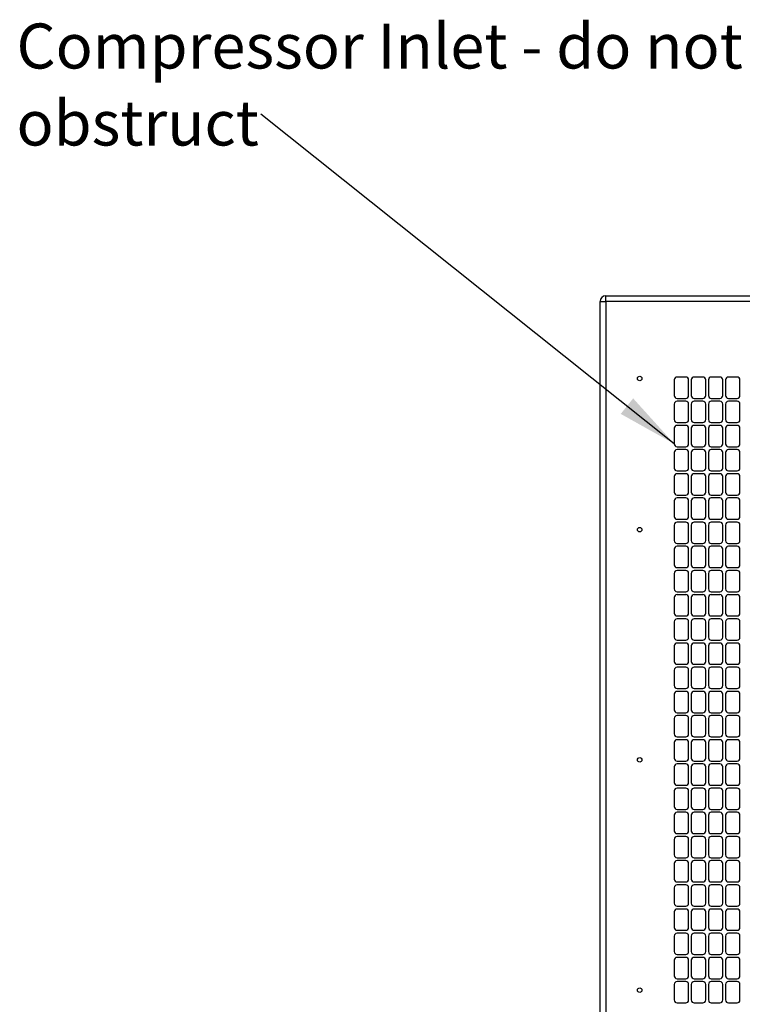
# Model space of a CAD drawing. Units: inches. Extents: x 0.4 to 16.6, y 0.2 to 10.8.
# Drawn here: x 4.1 to 5.7, y 6.4 to 8.7 of the extents above; entities that cross this region are included whole.
import ezdxf

# ---------------------------------------------------------------- set-up
doc = ezdxf.new("R2010")
doc.units = ezdxf.units.IN
doc.header["$MEASUREMENT"] = 0
doc.styles.add('SLDTEXTSTYLE0', font='TXT', dxfattribs={"width": 0.75})
doc.dimstyles.new('SLDDIMSTYLE0', dxfattribs={"dimtxt": 0.18, "dimasz": 0.14, "dimexe": 0, "dimexo": 0.0625, "dimgap": 0, "dimtad": 0, "dimtih": 1, "dimtoh": 1, "dimdec": 0, "dimrnd": 1e-09, "dimzin": 0, "dimdsep": 46, "dimtxsty": 'Standard', "dimsah": 1, "dimcen": 0.09, "dimadec": 0, "dimazin": 0, "dimtfac": 0.14, "dimtdec": 0, "dimtofl": 0, "dimtmove": 0, "dimatfit": 3, "dimfxl": 0, "dimfrac": 2, "dimtolj": 1, "dimtzin": 0, "dimarcsym": 0})

# ---------------------------------------------------------------- blocks, each defined once
blk = doc.blocks.new('SW_NOTE_0_2')
at = {"color": 0, "linetype": 'Continuous', "lineweight": 0, "attachment_point": 1, "style": 'SLDTEXTSTYLE0'}
for s, insert, char_height in [('Compressor Inlet - do not', (-0.5664, 0.2102), 0.104167), ('obstruct', (-0.5664, 0.0319), 0.10417)]:
    blk.add_mtext(s, dxfattribs=dict(at, insert=insert, char_height=char_height))

msp = doc.modelspace()

# ---------------------------------------------------------------- linework, layer by layer
at = {"color": 7, "linetype": 'Continuous', "lineweight": 25}
for p, q in [((5.41336, 8.03295), (5.4267, 8.03295)), ((5.41336, 5.92469), (5.41336, 8.03295)), ((5.4267, 8.03295), (5.4267, 8.04629)), ((5.4267, 8.04629), (6.8763, 8.04629)), ((5.4267, 8.03295), (5.4267, 5.92469)), ((6.8763, 8.03295), (5.4267, 8.03295)), ((5.58503, 7.85129), (5.58503, 7.81529)), ((5.6117, 7.85795), (5.5917, 7.85795)), ((5.61836, 7.81529), (5.61836, 7.85129)), ((5.6247, 7.85129), (5.6247, 7.81529)), ((5.65136, 7.85795), (5.63136, 7.85795)), ((5.65803, 7.81529), (5.65803, 7.85129)), ((5.66436, 7.85129), (5.66436, 7.81529)), ((5.69103, 7.85795), (5.67103, 7.85795)), ((5.6977, 7.81529), (5.6977, 7.85129)), ((5.70403, 7.85129), (5.70403, 7.81529)), ((5.7307, 7.85795), (5.7107, 7.85795)), ((5.73736, 7.81529), (5.73736, 7.85129)), ((5.5917, 7.80862), (5.6117, 7.80862)), ((5.6117, 7.80195), (5.5917, 7.80195)), ((5.63136, 7.80862), (5.65136, 7.80862)), ((5.65136, 7.80195), (5.63136, 7.80195)), ((5.67103, 7.80862), (5.69103, 7.80862)), ((5.69103, 7.80195), (5.67103, 7.80195)), ((5.7107, 7.80862), (5.7307, 7.80862)), ((5.7307, 7.80195), (5.7107, 7.80195)), ((5.58503, 7.79529), (5.58503, 7.75929)), ((5.61836, 7.75929), (5.61836, 7.79529)), ((5.6247, 7.79529), (5.6247, 7.75929)), ((5.65803, 7.75929), (5.65803, 7.79529)), ((5.66436, 7.79529), (5.66436, 7.75929)), ((5.6977, 7.75929), (5.6977, 7.79529)), ((5.70403, 7.79529), (5.70403, 7.75929)), ((5.73736, 7.75929), (5.73736, 7.79529)), ((5.58503, 7.73929), (5.58503, 7.70329)), ((5.5917, 7.75262), (5.6117, 7.75262)), ((5.6117, 7.74595), (5.5917, 7.74595)), ((5.61836, 7.70329), (5.61836, 7.73929)), ((5.6247, 7.73929), (5.6247, 7.70329)), ((5.63136, 7.75262), (5.65136, 7.75262)), ((5.65136, 7.74595), (5.63136, 7.74595)), ((5.65803, 7.70329), (5.65803, 7.73929)), ((5.66436, 7.73929), (5.66436, 7.70329)), ((5.67103, 7.75262), (5.69103, 7.75262)), ((5.69103, 7.74595), (5.67103, 7.74595)), ((5.6977, 7.70329), (5.6977, 7.73929)), ((5.70403, 7.73929), (5.70403, 7.70329)), ((5.7107, 7.75262), (5.7307, 7.75262)), ((5.7307, 7.74595), (5.7107, 7.74595)), ((5.73736, 7.70329), (5.73736, 7.73929)), ((5.5917, 7.69662), (5.6117, 7.69662)), ((5.6117, 7.68995), (5.5917, 7.68995)), ((5.63136, 7.69662), (5.65136, 7.69662)), ((5.65136, 7.68995), (5.63136, 7.68995)), ((5.67103, 7.69662), (5.69103, 7.69662)), ((5.69103, 7.68995), (5.67103, 7.68995)), ((5.7107, 7.69662), (5.7307, 7.69662)), ((5.7307, 7.68995), (5.7107, 7.68995)), ((5.58503, 7.68329), (5.58503, 7.64729)), ((5.61836, 7.64729), (5.61836, 7.68329)), ((5.6247, 7.68329), (5.6247, 7.64729)), ((5.65803, 7.64729), (5.65803, 7.68329)), ((5.66436, 7.68329), (5.66436, 7.64729)), ((5.6977, 7.64729), (5.6977, 7.68329)), ((5.70403, 7.68329), (5.70403, 7.64729)), ((5.73736, 7.64729), (5.73736, 7.68329)), ((5.5917, 7.64062), (5.6117, 7.64062)), ((5.63136, 7.64062), (5.65136, 7.64062)), ((5.67103, 7.64062), (5.69103, 7.64062)), ((5.7107, 7.64062), (5.7307, 7.64062)), ((5.58503, 7.62729), (5.58503, 7.59129)), ((5.6117, 7.63395), (5.5917, 7.63395)), ((5.61836, 7.59129), (5.61836, 7.62729)), ((5.6247, 7.62729), (5.6247, 7.59129)), ((5.65136, 7.63395), (5.63136, 7.63395)), ((5.65803, 7.59129), (5.65803, 7.62729)), ((5.66436, 7.62729), (5.66436, 7.59129)), ((5.69103, 7.63395), (5.67103, 7.63395)), ((5.6977, 7.59129), (5.6977, 7.62729)), ((5.70403, 7.62729), (5.70403, 7.59129)), ((5.7307, 7.63395), (5.7107, 7.63395)), ((5.73736, 7.59129), (5.73736, 7.62729)), ((5.58503, 7.57129), (5.58503, 7.53529)), ((5.5917, 7.58462), (5.6117, 7.58462)), ((5.6117, 7.57795), (5.5917, 7.57795)), ((5.61836, 7.53529), (5.61836, 7.57129)), ((5.6247, 7.57129), (5.6247, 7.53529)), ((5.63136, 7.58462), (5.65136, 7.58462)), ((5.65136, 7.57795), (5.63136, 7.57795)), ((5.65803, 7.53529), (5.65803, 7.57129)), ((5.66436, 7.57129), (5.66436, 7.53529)), ((5.67103, 7.58462), (5.69103, 7.58462)), ((5.69103, 7.57795), (5.67103, 7.57795)), ((5.6977, 7.53529), (5.6977, 7.57129)), ((5.70403, 7.57129), (5.70403, 7.53529)), ((5.7107, 7.58462), (5.7307, 7.58462)), ((5.7307, 7.57795), (5.7107, 7.57795)), ((5.73736, 7.53529), (5.73736, 7.57129)), ((5.5917, 7.52862), (5.6117, 7.52862)), ((5.63136, 7.52862), (5.65136, 7.52862)), ((5.67103, 7.52862), (5.69103, 7.52862)), ((5.7107, 7.52862), (5.7307, 7.52862)), ((5.58503, 7.51529), (5.58503, 7.47929)), ((5.6117, 7.52195), (5.5917, 7.52195)), ((5.61836, 7.47929), (5.61836, 7.51529)), ((5.6247, 7.51529), (5.6247, 7.47929)), ((5.65136, 7.52195), (5.63136, 7.52195)), ((5.65803, 7.47929), (5.65803, 7.51529)), ((5.66436, 7.51529), (5.66436, 7.47929)), ((5.69103, 7.52195), (5.67103, 7.52195)), ((5.6977, 7.47929), (5.6977, 7.51529)), ((5.70403, 7.51529), (5.70403, 7.47929)), ((5.7307, 7.52195), (5.7107, 7.52195)), ((5.73736, 7.47929), (5.73736, 7.51529)), ((5.58503, 7.45929), (5.58503, 7.42329)), ((5.5917, 7.47262), (5.6117, 7.47262)), ((5.6117, 7.46595), (5.5917, 7.46595)), ((5.61836, 7.42329), (5.61836, 7.45929)), ((5.6247, 7.45929), (5.6247, 7.42329)), ((5.63136, 7.47262), (5.65136, 7.47262)), ((5.65136, 7.46595), (5.63136, 7.46595)), ((5.65803, 7.42329), (5.65803, 7.45929)), ((5.66436, 7.45929), (5.66436, 7.42329)), ((5.67103, 7.47262), (5.69103, 7.47262)), ((5.69103, 7.46595), (5.67103, 7.46595)), ((5.6977, 7.42329), (5.6977, 7.45929)), ((5.70403, 7.45929), (5.70403, 7.42329)), ((5.7107, 7.47262), (5.7307, 7.47262)), ((5.7307, 7.46595), (5.7107, 7.46595)), ((5.73736, 7.42329), (5.73736, 7.45929)), ((5.5917, 7.41662), (5.6117, 7.41662)), ((5.63136, 7.41662), (5.65136, 7.41662)), ((5.67103, 7.41662), (5.69103, 7.41662)), ((5.7107, 7.41662), (5.7307, 7.41662)), ((5.58503, 7.40329), (5.58503, 7.36729)), ((5.6117, 7.40995), (5.5917, 7.40995)), ((5.61836, 7.36729), (5.61836, 7.40329)), ((5.6247, 7.40329), (5.6247, 7.36729)), ((5.65136, 7.40995), (5.63136, 7.40995)), ((5.65803, 7.36729), (5.65803, 7.40329)), ((5.66436, 7.40329), (5.66436, 7.36729)), ((5.69103, 7.40995), (5.67103, 7.40995)), ((5.6977, 7.36729), (5.6977, 7.40329)), ((5.70403, 7.40329), (5.70403, 7.36729)), ((5.7307, 7.40995), (5.7107, 7.40995)), ((5.73736, 7.36729), (5.73736, 7.40329)), ((5.58503, 7.34729), (5.58503, 7.31129)), ((5.5917, 7.36062), (5.6117, 7.36062)), ((5.6117, 7.35395), (5.5917, 7.35395)), ((5.61836, 7.31129), (5.61836, 7.34729)), ((5.6247, 7.34729), (5.6247, 7.31129)), ((5.63136, 7.36062), (5.65136, 7.36062)), ((5.65136, 7.35395), (5.63136, 7.35395)), ((5.65803, 7.31129), (5.65803, 7.34729)), ((5.66436, 7.34729), (5.66436, 7.31129)), ((5.67103, 7.36062), (5.69103, 7.36062)), ((5.69103, 7.35395), (5.67103, 7.35395)), ((5.6977, 7.31129), (5.6977, 7.34729)), ((5.70403, 7.34729), (5.70403, 7.31129)), ((5.7107, 7.36062), (5.7307, 7.36062)), ((5.7307, 7.35395), (5.7107, 7.35395)), ((5.73736, 7.31129), (5.73736, 7.34729)), ((5.5917, 7.30462), (5.6117, 7.30462)), ((5.6117, 7.29795), (5.5917, 7.29795)), ((5.63136, 7.30462), (5.65136, 7.30462)), ((5.65136, 7.29795), (5.63136, 7.29795)), ((5.67103, 7.30462), (5.69103, 7.30462)), ((5.69103, 7.29795), (5.67103, 7.29795)), ((5.7107, 7.30462), (5.7307, 7.30462)), ((5.7307, 7.29795), (5.7107, 7.29795)), ((5.58503, 7.29129), (5.58503, 7.25529)), ((5.61836, 7.25529), (5.61836, 7.29129)), ((5.6247, 7.29129), (5.6247, 7.25529)), ((5.65803, 7.25529), (5.65803, 7.29129)), ((5.66436, 7.29129), (5.66436, 7.25529)), ((5.6977, 7.25529), (5.6977, 7.29129)), ((5.70403, 7.29129), (5.70403, 7.25529)), ((5.73736, 7.25529), (5.73736, 7.29129)), ((5.58503, 7.23529), (5.58503, 7.19929)), ((5.5917, 7.24862), (5.6117, 7.24862)), ((5.6117, 7.24195), (5.5917, 7.24195)), ((5.61836, 7.19929), (5.61836, 7.23529)), ((5.6247, 7.23529), (5.6247, 7.19929)), ((5.63136, 7.24862), (5.65136, 7.24862)), ((5.65136, 7.24195), (5.63136, 7.24195)), ((5.65803, 7.19929), (5.65803, 7.23529)), ((5.66436, 7.23529), (5.66436, 7.19929)), ((5.67103, 7.24862), (5.69103, 7.24862)), ((5.69103, 7.24195), (5.67103, 7.24195)), ((5.6977, 7.19929), (5.6977, 7.23529)), ((5.70403, 7.23529), (5.70403, 7.19929)), ((5.7107, 7.24862), (5.7307, 7.24862)), ((5.7307, 7.24195), (5.7107, 7.24195)), ((5.73736, 7.19929), (5.73736, 7.23529)), ((5.5917, 7.19262), (5.6117, 7.19262)), ((5.6117, 7.18595), (5.5917, 7.18595)), ((5.63136, 7.19262), (5.65136, 7.19262)), ((5.65136, 7.18595), (5.63136, 7.18595)), ((5.67103, 7.19262), (5.69103, 7.19262)), ((5.69103, 7.18595), (5.67103, 7.18595)), ((5.7107, 7.19262), (5.7307, 7.19262)), ((5.7307, 7.18595), (5.7107, 7.18595)), ((5.58503, 7.17929), (5.58503, 7.14329)), ((5.61836, 7.14329), (5.61836, 7.17929)), ((5.6247, 7.17929), (5.6247, 7.14329)), ((5.65803, 7.14329), (5.65803, 7.17929)), ((5.66436, 7.17929), (5.66436, 7.14329)), ((5.6977, 7.14329), (5.6977, 7.17929)), ((5.70403, 7.17929), (5.70403, 7.14329)), ((5.73736, 7.14329), (5.73736, 7.17929)), ((5.58503, 7.12329), (5.58503, 7.08729)), ((5.5917, 7.13662), (5.6117, 7.13662)), ((5.6117, 7.12995), (5.5917, 7.12995)), ((5.61836, 7.08729), (5.61836, 7.12329)), ((5.6247, 7.12329), (5.6247, 7.08729)), ((5.63136, 7.13662), (5.65136, 7.13662)), ((5.65136, 7.12995), (5.63136, 7.12995)), ((5.65803, 7.08729), (5.65803, 7.12329)), ((5.66436, 7.12329), (5.66436, 7.08729)), ((5.67103, 7.13662), (5.69103, 7.13662)), ((5.69103, 7.12995), (5.67103, 7.12995)), ((5.6977, 7.08729), (5.6977, 7.12329)), ((5.70403, 7.12329), (5.70403, 7.08729)), ((5.7107, 7.13662), (5.7307, 7.13662)), ((5.7307, 7.12995), (5.7107, 7.12995)), ((5.73736, 7.08729), (5.73736, 7.12329)), ((5.5917, 7.08062), (5.6117, 7.08062)), ((5.6117, 7.07395), (5.5917, 7.07395)), ((5.63136, 7.08062), (5.65136, 7.08062)), ((5.65136, 7.07395), (5.63136, 7.07395)), ((5.67103, 7.08062), (5.69103, 7.08062)), ((5.69103, 7.07395), (5.67103, 7.07395)), ((5.7107, 7.08062), (5.7307, 7.08062)), ((5.7307, 7.07395), (5.7107, 7.07395)), ((5.58503, 7.06729), (5.58503, 7.03129)), ((5.61836, 7.03129), (5.61836, 7.06729)), ((5.6247, 7.06729), (5.6247, 7.03129)), ((5.65803, 7.03129), (5.65803, 7.06729)), ((5.66436, 7.06729), (5.66436, 7.03129)), ((5.6977, 7.03129), (5.6977, 7.06729)), ((5.70403, 7.06729), (5.70403, 7.03129)), ((5.73736, 7.03129), (5.73736, 7.06729)), ((5.5917, 7.02462), (5.6117, 7.02462)), ((5.63136, 7.02462), (5.65136, 7.02462)), ((5.67103, 7.02462), (5.69103, 7.02462)), ((5.7107, 7.02462), (5.7307, 7.02462)), ((5.58503, 7.01129), (5.58503, 6.97529)), ((5.6117, 7.01795), (5.5917, 7.01795)), ((5.61836, 6.97529), (5.61836, 7.01129)), ((5.6247, 7.01129), (5.6247, 6.97529)), ((5.65136, 7.01795), (5.63136, 7.01795)), ((5.65803, 6.97529), (5.65803, 7.01129)), ((5.66436, 7.01129), (5.66436, 6.97529)), ((5.69103, 7.01795), (5.67103, 7.01795)), ((5.6977, 6.97529), (5.6977, 7.01129)), ((5.70403, 7.01129), (5.70403, 6.97529)), ((5.7307, 7.01795), (5.7107, 7.01795)), ((5.73736, 6.97529), (5.73736, 7.01129)), ((5.58503, 6.95529), (5.58503, 6.91929)), ((5.5917, 6.96862), (5.6117, 6.96862)), ((5.6117, 6.96195), (5.5917, 6.96195)), ((5.61836, 6.91929), (5.61836, 6.95529)), ((5.6247, 6.95529), (5.6247, 6.91929)), ((5.63136, 6.96862), (5.65136, 6.96862)), ((5.65136, 6.96195), (5.63136, 6.96195)), ((5.65803, 6.91929), (5.65803, 6.95529)), ((5.66436, 6.95529), (5.66436, 6.91929)), ((5.67103, 6.96862), (5.69103, 6.96862)), ((5.69103, 6.96195), (5.67103, 6.96195)), ((5.6977, 6.91929), (5.6977, 6.95529)), ((5.70403, 6.95529), (5.70403, 6.91929)), ((5.7107, 6.96862), (5.7307, 6.96862)), ((5.7307, 6.96195), (5.7107, 6.96195)), ((5.73736, 6.91929), (5.73736, 6.95529)), ((5.5917, 6.91262), (5.6117, 6.91262)), ((5.63136, 6.91262), (5.65136, 6.91262)), ((5.67103, 6.91262), (5.69103, 6.91262)), ((5.7107, 6.91262), (5.7307, 6.91262)), ((5.58503, 6.89929), (5.58503, 6.86329)), ((5.6117, 6.90595), (5.5917, 6.90595)), ((5.61836, 6.86329), (5.61836, 6.89929)), ((5.6247, 6.89929), (5.6247, 6.86329)), ((5.65136, 6.90595), (5.63136, 6.90595)), ((5.65803, 6.86329), (5.65803, 6.89929)), ((5.66436, 6.89929), (5.66436, 6.86329)), ((5.69103, 6.90595), (5.67103, 6.90595)), ((5.6977, 6.86329), (5.6977, 6.89929)), ((5.70403, 6.89929), (5.70403, 6.86329)), ((5.7307, 6.90595), (5.7107, 6.90595)), ((5.73736, 6.86329), (5.73736, 6.89929)), ((5.58503, 6.84329), (5.58503, 6.80729)), ((5.5917, 6.85662), (5.6117, 6.85662)), ((5.6117, 6.84995), (5.5917, 6.84995)), ((5.61836, 6.80729), (5.61836, 6.84329)), ((5.6247, 6.84329), (5.6247, 6.80729)), ((5.63136, 6.85662), (5.65136, 6.85662)), ((5.65136, 6.84995), (5.63136, 6.84995)), ((5.65803, 6.80729), (5.65803, 6.84329)), ((5.66436, 6.84329), (5.66436, 6.80729)), ((5.67103, 6.85662), (5.69103, 6.85662)), ((5.69103, 6.84995), (5.67103, 6.84995)), ((5.6977, 6.80729), (5.6977, 6.84329)), ((5.70403, 6.84329), (5.70403, 6.80729)), ((5.7107, 6.85662), (5.7307, 6.85662)), ((5.7307, 6.84995), (5.7107, 6.84995)), ((5.73736, 6.80729), (5.73736, 6.84329)), ((5.5917, 6.80062), (5.6117, 6.80062)), ((5.63136, 6.80062), (5.65136, 6.80062)), ((5.67103, 6.80062), (5.69103, 6.80062)), ((5.7107, 6.80062), (5.7307, 6.80062)), ((5.58503, 6.78729), (5.58503, 6.75129)), ((5.6117, 6.79395), (5.5917, 6.79395)), ((5.61836, 6.75129), (5.61836, 6.78729)), ((5.6247, 6.78729), (5.6247, 6.75129)), ((5.65136, 6.79395), (5.63136, 6.79395)), ((5.65803, 6.75129), (5.65803, 6.78729)), ((5.66436, 6.78729), (5.66436, 6.75129)), ((5.69103, 6.79395), (5.67103, 6.79395)), ((5.6977, 6.75129), (5.6977, 6.78729)), ((5.70403, 6.78729), (5.70403, 6.75129)), ((5.7307, 6.79395), (5.7107, 6.79395)), ((5.73736, 6.75129), (5.73736, 6.78729)), ((5.58503, 6.73129), (5.58503, 6.69529)), ((5.5917, 6.74462), (5.6117, 6.74462)), ((5.6117, 6.73795), (5.5917, 6.73795)), ((5.61836, 6.69529), (5.61836, 6.73129)), ((5.6247, 6.73129), (5.6247, 6.69529)), ((5.63136, 6.74462), (5.65136, 6.74462)), ((5.65136, 6.73795), (5.63136, 6.73795)), ((5.65803, 6.69529), (5.65803, 6.73129)), ((5.66436, 6.73129), (5.66436, 6.69529)), ((5.67103, 6.74462), (5.69103, 6.74462)), ((5.69103, 6.73795), (5.67103, 6.73795)), ((5.6977, 6.69529), (5.6977, 6.73129)), ((5.70403, 6.73129), (5.70403, 6.69529)), ((5.7107, 6.74462), (5.7307, 6.74462)), ((5.7307, 6.73795), (5.7107, 6.73795)), ((5.73736, 6.69529), (5.73736, 6.73129)), ((5.5917, 6.68862), (5.6117, 6.68862)), ((5.6117, 6.68195), (5.5917, 6.68195)), ((5.63136, 6.68862), (5.65136, 6.68862)), ((5.65136, 6.68195), (5.63136, 6.68195)), ((5.67103, 6.68862), (5.69103, 6.68862)), ((5.69103, 6.68195), (5.67103, 6.68195)), ((5.7107, 6.68862), (5.7307, 6.68862)), ((5.7307, 6.68195), (5.7107, 6.68195)), ((5.58503, 6.67529), (5.58503, 6.63929)), ((5.61836, 6.63929), (5.61836, 6.67529)), ((5.6247, 6.67529), (5.6247, 6.63929)), ((5.65803, 6.63929), (5.65803, 6.67529)), ((5.66436, 6.67529), (5.66436, 6.63929)), ((5.6977, 6.63929), (5.6977, 6.67529)), ((5.70403, 6.67529), (5.70403, 6.63929)), ((5.73736, 6.63929), (5.73736, 6.67529)), ((5.58503, 6.61929), (5.58503, 6.58329)), ((5.5917, 6.63262), (5.6117, 6.63262)), ((5.6117, 6.62595), (5.5917, 6.62595)), ((5.61836, 6.58329), (5.61836, 6.61929)), ((5.6247, 6.61929), (5.6247, 6.58329)), ((5.63136, 6.63262), (5.65136, 6.63262)), ((5.65136, 6.62595), (5.63136, 6.62595)), ((5.65803, 6.58329), (5.65803, 6.61929)), ((5.66436, 6.61929), (5.66436, 6.58329)), ((5.67103, 6.63262), (5.69103, 6.63262)), ((5.69103, 6.62595), (5.67103, 6.62595)), ((5.6977, 6.58329), (5.6977, 6.61929)), ((5.70403, 6.61929), (5.70403, 6.58329)), ((5.7107, 6.63262), (5.7307, 6.63262)), ((5.7307, 6.62595), (5.7107, 6.62595)), ((5.73736, 6.58329), (5.73736, 6.61929)), ((5.5917, 6.57662), (5.6117, 6.57662)), ((5.6117, 6.56995), (5.5917, 6.56995)), ((5.63136, 6.57662), (5.65136, 6.57662)), ((5.65136, 6.56995), (5.63136, 6.56995)), ((5.67103, 6.57662), (5.69103, 6.57662)), ((5.69103, 6.56995), (5.67103, 6.56995)), ((5.7107, 6.57662), (5.7307, 6.57662)), ((5.7307, 6.56995), (5.7107, 6.56995)), ((5.58503, 6.56329), (5.58503, 6.52729)), ((5.61836, 6.52729), (5.61836, 6.56329)), ((5.6247, 6.56329), (5.6247, 6.52729)), ((5.65803, 6.52729), (5.65803, 6.56329)), ((5.66436, 6.56329), (5.66436, 6.52729)), ((5.6977, 6.52729), (5.6977, 6.56329)), ((5.70403, 6.56329), (5.70403, 6.52729)), ((5.73736, 6.52729), (5.73736, 6.56329)), ((5.58503, 6.50729), (5.58503, 6.47129)), ((5.5917, 6.52062), (5.6117, 6.52062)), ((5.6117, 6.51395), (5.5917, 6.51395)), ((5.61836, 6.47129), (5.61836, 6.50729)), ((5.6247, 6.50729), (5.6247, 6.47129)), ((5.63136, 6.52062), (5.65136, 6.52062)), ((5.65136, 6.51395), (5.63136, 6.51395)), ((5.65803, 6.47129), (5.65803, 6.50729)), ((5.66436, 6.50729), (5.66436, 6.47129)), ((5.67103, 6.52062), (5.69103, 6.52062)), ((5.69103, 6.51395), (5.67103, 6.51395)), ((5.6977, 6.47129), (5.6977, 6.50729)), ((5.70403, 6.50729), (5.70403, 6.47129)), ((5.7107, 6.52062), (5.7307, 6.52062)), ((5.7307, 6.51395), (5.7107, 6.51395)), ((5.73736, 6.47129), (5.73736, 6.50729)), ((5.5917, 6.46462), (5.6117, 6.46462)), ((5.6117, 6.45795), (5.5917, 6.45795)), ((5.63136, 6.46462), (5.65136, 6.46462)), ((5.65136, 6.45795), (5.63136, 6.45795)), ((5.67103, 6.46462), (5.69103, 6.46462)), ((5.69103, 6.45795), (5.67103, 6.45795)), ((5.7107, 6.46462), (5.7307, 6.46462)), ((5.7307, 6.45795), (5.7107, 6.45795)), ((5.58503, 6.45129), (5.58503, 6.41529)), ((5.61836, 6.41529), (5.61836, 6.45129)), ((5.6247, 6.45129), (5.6247, 6.41529)), ((5.65803, 6.41529), (5.65803, 6.45129)), ((5.66436, 6.45129), (5.66436, 6.41529)), ((5.6977, 6.41529), (5.6977, 6.45129)), ((5.70403, 6.45129), (5.70403, 6.41529)), ((5.73736, 6.41529), (5.73736, 6.45129)), ((5.5917, 6.40862), (5.6117, 6.40862)), ((5.63136, 6.40862), (5.65136, 6.40862)), ((5.67103, 6.40862), (5.69103, 6.40862)), ((5.7107, 6.40862), (5.7307, 6.40862))]:
    msp.add_line(p, q, dxfattribs=at)
for centre in [(5.50503, 7.85462), (5.50503, 7.50462), (5.50503, 6.97129), (5.50503, 6.43795)]:
    msp.add_circle(centre, 0.00525, dxfattribs=at)
for centre, radius, start, end in [((5.4267, 8.03295), 0.01333, 90, 180), ((5.5917, 7.85129), 0.00667, 90, 180), ((5.6117, 7.85129), 0.00667, 0, 90), ((5.63136, 7.85129), 0.00667, 90, 180), ((5.65136, 7.85129), 0.00667, 0, 90), ((5.67103, 7.85129), 0.00667, 90, 180), ((5.69103, 7.85129), 0.00667, 0, 90), ((5.7107, 7.85129), 0.00667, 90, 180), ((5.7307, 7.85129), 0.00667, 0, 90), ((5.5917, 7.81529), 0.00667, 180, 270), ((5.5917, 7.79529), 0.00667, 90, 180), ((5.6117, 7.81529), 0.00667, 270, 0), ((5.6117, 7.79529), 0.00667, 0, 90), ((5.63136, 7.81529), 0.00667, 180, 270), ((5.63136, 7.79529), 0.00667, 90, 180), ((5.65136, 7.81529), 0.00667, 270, 0), ((5.65136, 7.79529), 0.00667, 0, 90), ((5.67103, 7.81529), 0.00667, 180, 270), ((5.67103, 7.79529), 0.00667, 90, 180), ((5.69103, 7.81529), 0.00667, 270, 0), ((5.69103, 7.79529), 0.00667, 0, 90), ((5.7107, 7.81529), 0.00667, 180, 270), ((5.7107, 7.79529), 0.00667, 90, 180), ((5.7307, 7.81529), 0.00667, 270, 0), ((5.7307, 7.79529), 0.00667, 0, 90), ((5.5917, 7.75929), 0.00667, 180, 270), ((5.6117, 7.75929), 0.00667, 270, 0), ((5.63136, 7.75929), 0.00667, 180, 270), ((5.65136, 7.75929), 0.00667, 270, 0), ((5.67103, 7.75929), 0.00667, 180, 270), ((5.69103, 7.75929), 0.00667, 270, 0), ((5.7107, 7.75929), 0.00667, 180, 270), ((5.7307, 7.75929), 0.00667, 270, 0), ((5.5917, 7.73929), 0.00667, 90, 180), ((5.6117, 7.73929), 0.00667, 0, 90), ((5.63136, 7.73929), 0.00667, 90, 180), ((5.65136, 7.73929), 0.00667, 0, 90), ((5.67103, 7.73929), 0.00667, 90, 180), ((5.69103, 7.73929), 0.00667, 0, 90), ((5.7107, 7.73929), 0.00667, 90, 180), ((5.7307, 7.73929), 0.00667, 0, 90), ((5.5917, 7.70329), 0.00667, 180, 270), ((5.5917, 7.68329), 0.00667, 90, 180), ((5.6117, 7.70329), 0.00667, 270, 0), ((5.6117, 7.68329), 0.00667, 0, 90), ((5.63136, 7.70329), 0.00667, 180, 270), ((5.63136, 7.68329), 0.00667, 90, 180), ((5.65136, 7.70329), 0.00667, 270, 0), ((5.65136, 7.68329), 0.00667, 0, 90), ((5.67103, 7.70329), 0.00667, 180, 270), ((5.67103, 7.68329), 0.00667, 90, 180), ((5.69103, 7.70329), 0.00667, 270, 0), ((5.69103, 7.68329), 0.00667, 0, 90), ((5.7107, 7.70329), 0.00667, 180, 270), ((5.7107, 7.68329), 0.00667, 90, 180), ((5.7307, 7.70329), 0.00667, 270, 0), ((5.7307, 7.68329), 0.00667, 0, 90), ((5.5917, 7.64729), 0.00667, 180, 270), ((5.6117, 7.64729), 0.00667, 270, 0), ((5.63136, 7.64729), 0.00667, 180, 270), ((5.65136, 7.64729), 0.00667, 270, 0), ((5.67103, 7.64729), 0.00667, 180, 270), ((5.69103, 7.64729), 0.00667, 270, 0), ((5.7107, 7.64729), 0.00667, 180, 270), ((5.7307, 7.64729), 0.00667, 270, 0), ((5.5917, 7.62729), 0.00667, 90, 180), ((5.6117, 7.62729), 0.00667, 0, 90), ((5.63136, 7.62729), 0.00667, 90, 180), ((5.65136, 7.62729), 0.00667, 0, 90), ((5.67103, 7.62729), 0.00667, 90, 180), ((5.69103, 7.62729), 0.00667, 0, 90), ((5.7107, 7.62729), 0.00667, 90, 180), ((5.7307, 7.62729), 0.00667, 0, 90), ((5.5917, 7.59129), 0.00667, 180, 270), ((5.5917, 7.57129), 0.00667, 90, 180), ((5.6117, 7.59129), 0.00667, 270, 0), ((5.6117, 7.57129), 0.00667, 0, 90), ((5.63136, 7.59129), 0.00667, 180, 270), ((5.63136, 7.57129), 0.00667, 90, 180), ((5.65136, 7.59129), 0.00667, 270, 0), ((5.65136, 7.57129), 0.00667, 0, 90), ((5.67103, 7.59129), 0.00667, 180, 270), ((5.67103, 7.57129), 0.00667, 90, 180), ((5.69103, 7.59129), 0.00667, 270, 0), ((5.69103, 7.57129), 0.00667, 0, 90), ((5.7107, 7.59129), 0.00667, 180, 270), ((5.7107, 7.57129), 0.00667, 90, 180), ((5.7307, 7.59129), 0.00667, 270, 0), ((5.7307, 7.57129), 0.00667, 0, 90), ((5.5917, 7.53529), 0.00667, 180, 270), ((5.6117, 7.53529), 0.00667, 270, 0), ((5.63136, 7.53529), 0.00667, 180, 270), ((5.65136, 7.53529), 0.00667, 270, 0), ((5.67103, 7.53529), 0.00667, 180, 270), ((5.69103, 7.53529), 0.00667, 270, 0), ((5.7107, 7.53529), 0.00667, 180, 270), ((5.7307, 7.53529), 0.00667, 270, 0), ((5.5917, 7.51529), 0.00667, 90, 180), ((5.6117, 7.51529), 0.00667, 0, 90), ((5.63136, 7.51529), 0.00667, 90, 180), ((5.65136, 7.51529), 0.00667, 0, 90), ((5.67103, 7.51529), 0.00667, 90, 180), ((5.69103, 7.51529), 0.00667, 0, 90), ((5.7107, 7.51529), 0.00667, 90, 180), ((5.7307, 7.51529), 0.00667, 0, 90), ((5.5917, 7.47929), 0.00667, 180, 270), ((5.6117, 7.47929), 0.00667, 270, 0), ((5.63136, 7.47929), 0.00667, 180, 270), ((5.65136, 7.47929), 0.00667, 270, 0), ((5.67103, 7.47929), 0.00667, 180, 270), ((5.69103, 7.47929), 0.00667, 270, 0), ((5.7107, 7.47929), 0.00667, 180, 270), ((5.7307, 7.47929), 0.00667, 270, 0), ((5.5917, 7.45929), 0.00667, 90, 180), ((5.6117, 7.45929), 0.00667, 0, 90), ((5.63136, 7.45929), 0.00667, 90, 180), ((5.65136, 7.45929), 0.00667, 0, 90), ((5.67103, 7.45929), 0.00667, 90, 180), ((5.69103, 7.45929), 0.00667, 0, 90), ((5.7107, 7.45929), 0.00667, 90, 180), ((5.7307, 7.45929), 0.00667, 0, 90), ((5.5917, 7.42329), 0.00667, 180, 270), ((5.6117, 7.42329), 0.00667, 270, 0), ((5.63136, 7.42329), 0.00667, 180, 270), ((5.65136, 7.42329), 0.00667, 270, 0), ((5.67103, 7.42329), 0.00667, 180, 270), ((5.69103, 7.42329), 0.00667, 270, 0), ((5.7107, 7.42329), 0.00667, 180, 270), ((5.7307, 7.42329), 0.00667, 270, 0), ((5.5917, 7.40329), 0.00667, 90, 180), ((5.6117, 7.40329), 0.00667, 0, 90), ((5.63136, 7.40329), 0.00667, 90, 180), ((5.65136, 7.40329), 0.00667, 0, 90), ((5.67103, 7.40329), 0.00667, 90, 180), ((5.69103, 7.40329), 0.00667, 0, 90), ((5.7107, 7.40329), 0.00667, 90, 180), ((5.7307, 7.40329), 0.00667, 0, 90), ((5.5917, 7.36729), 0.00667, 180, 270), ((5.6117, 7.36729), 0.00667, 270, 0), ((5.63136, 7.36729), 0.00667, 180, 270), ((5.65136, 7.36729), 0.00667, 270, 0), ((5.67103, 7.36729), 0.00667, 180, 270), ((5.69103, 7.36729), 0.00667, 270, 0), ((5.7107, 7.36729), 0.00667, 180, 270), ((5.7307, 7.36729), 0.00667, 270, 0), ((5.5917, 7.34729), 0.00667, 90, 180), ((5.6117, 7.34729), 0.00667, 0, 90), ((5.63136, 7.34729), 0.00667, 90, 180), ((5.65136, 7.34729), 0.00667, 0, 90), ((5.67103, 7.34729), 0.00667, 90, 180), ((5.69103, 7.34729), 0.00667, 0, 90), ((5.7107, 7.34729), 0.00667, 90, 180), ((5.7307, 7.34729), 0.00667, 0, 90), ((5.5917, 7.31129), 0.00667, 180, 270), ((5.5917, 7.29129), 0.00667, 90, 180), ((5.6117, 7.31129), 0.00667, 270, 0), ((5.6117, 7.29129), 0.00667, 0, 90), ((5.63136, 7.31129), 0.00667, 180, 270), ((5.63136, 7.29129), 0.00667, 90, 180), ((5.65136, 7.31129), 0.00667, 270, 0), ((5.65136, 7.29129), 0.00667, 0, 90), ((5.67103, 7.31129), 0.00667, 180, 270), ((5.67103, 7.29129), 0.00667, 90, 180), ((5.69103, 7.31129), 0.00667, 270, 0), ((5.69103, 7.29129), 0.00667, 0, 90), ((5.7107, 7.31129), 0.00667, 180, 270), ((5.7107, 7.29129), 0.00667, 90, 180), ((5.7307, 7.31129), 0.00667, 270, 0), ((5.7307, 7.29129), 0.00667, 0, 90), ((5.5917, 7.25529), 0.00667, 180, 270), ((5.6117, 7.25529), 0.00667, 270, 0), ((5.63136, 7.25529), 0.00667, 180, 270), ((5.65136, 7.25529), 0.00667, 270, 0), ((5.67103, 7.25529), 0.00667, 180, 270), ((5.69103, 7.25529), 0.00667, 270, 0), ((5.7107, 7.25529), 0.00667, 180, 270), ((5.7307, 7.25529), 0.00667, 270, 0), ((5.5917, 7.23529), 0.00667, 90, 180), ((5.6117, 7.23529), 0.00667, 0, 90), ((5.63136, 7.23529), 0.00667, 90, 180), ((5.65136, 7.23529), 0.00667, 0, 90), ((5.67103, 7.23529), 0.00667, 90, 180), ((5.69103, 7.23529), 0.00667, 0, 90), ((5.7107, 7.23529), 0.00667, 90, 180), ((5.7307, 7.23529), 0.00667, 0, 90), ((5.5917, 7.19929), 0.00667, 180, 270), ((5.5917, 7.17929), 0.00667, 90, 180), ((5.6117, 7.19929), 0.00667, 270, 0), ((5.6117, 7.17929), 0.00667, 0, 90), ((5.63136, 7.19929), 0.00667, 180, 270), ((5.63136, 7.17929), 0.00667, 90, 180), ((5.65136, 7.19929), 0.00667, 270, 0), ((5.65136, 7.17929), 0.00667, 0, 90), ((5.67103, 7.19929), 0.00667, 180, 270), ((5.67103, 7.17929), 0.00667, 90, 180), ((5.69103, 7.19929), 0.00667, 270, 0), ((5.69103, 7.17929), 0.00667, 0, 90), ((5.7107, 7.19929), 0.00667, 180, 270), ((5.7107, 7.17929), 0.00667, 90, 180), ((5.7307, 7.19929), 0.00667, 270, 0), ((5.7307, 7.17929), 0.00667, 0, 90), ((5.5917, 7.14329), 0.00667, 180, 270), ((5.6117, 7.14329), 0.00667, 270, 0), ((5.63136, 7.14329), 0.00667, 180, 270), ((5.65136, 7.14329), 0.00667, 270, 0), ((5.67103, 7.14329), 0.00667, 180, 270), ((5.69103, 7.14329), 0.00667, 270, 0), ((5.7107, 7.14329), 0.00667, 180, 270), ((5.7307, 7.14329), 0.00667, 270, 0), ((5.5917, 7.12329), 0.00667, 90, 180), ((5.6117, 7.12329), 0.00667, 0, 90), ((5.63136, 7.12329), 0.00667, 90, 180), ((5.65136, 7.12329), 0.00667, 0, 90), ((5.67103, 7.12329), 0.00667, 90, 180), ((5.69103, 7.12329), 0.00667, 0, 90), ((5.7107, 7.12329), 0.00667, 90, 180), ((5.7307, 7.12329), 0.00667, 0, 90), ((5.5917, 7.08729), 0.00667, 180, 270), ((5.5917, 7.06729), 0.00667, 90, 180), ((5.6117, 7.08729), 0.00667, 270, 0), ((5.6117, 7.06729), 0.00667, 0, 90), ((5.63136, 7.08729), 0.00667, 180, 270), ((5.63136, 7.06729), 0.00667, 90, 180), ((5.65136, 7.08729), 0.00667, 270, 0), ((5.65136, 7.06729), 0.00667, 0, 90), ((5.67103, 7.08729), 0.00667, 180, 270), ((5.67103, 7.06729), 0.00667, 90, 180), ((5.69103, 7.08729), 0.00667, 270, 0), ((5.69103, 7.06729), 0.00667, 0, 90), ((5.7107, 7.08729), 0.00667, 180, 270), ((5.7107, 7.06729), 0.00667, 90, 180), ((5.7307, 7.08729), 0.00667, 270, 0), ((5.7307, 7.06729), 0.00667, 0, 90), ((5.5917, 7.03129), 0.00667, 180, 270), ((5.6117, 7.03129), 0.00667, 270, 0), ((5.63136, 7.03129), 0.00667, 180, 270), ((5.65136, 7.03129), 0.00667, 270, 0), ((5.67103, 7.03129), 0.00667, 180, 270), ((5.69103, 7.03129), 0.00667, 270, 0), ((5.7107, 7.03129), 0.00667, 180, 270), ((5.7307, 7.03129), 0.00667, 270, 0), ((5.5917, 7.01129), 0.00667, 90, 180), ((5.6117, 7.01129), 0.00667, 0, 90), ((5.63136, 7.01129), 0.00667, 90, 180), ((5.65136, 7.01129), 0.00667, 0, 90), ((5.67103, 7.01129), 0.00667, 90, 180), ((5.69103, 7.01129), 0.00667, 0, 90), ((5.7107, 7.01129), 0.00667, 90, 180), ((5.7307, 7.01129), 0.00667, 0, 90), ((5.5917, 6.97529), 0.00667, 180, 270), ((5.5917, 6.95529), 0.00667, 90, 180), ((5.6117, 6.97529), 0.00667, 270, 0), ((5.6117, 6.95529), 0.00667, 0, 90), ((5.63136, 6.97529), 0.00667, 180, 270), ((5.63136, 6.95529), 0.00667, 90, 180), ((5.65136, 6.97529), 0.00667, 270, 0), ((5.65136, 6.95529), 0.00667, 0, 90), ((5.67103, 6.97529), 0.00667, 180, 270), ((5.67103, 6.95529), 0.00667, 90, 180), ((5.69103, 6.97529), 0.00667, 270, 0), ((5.69103, 6.95529), 0.00667, 0, 90), ((5.7107, 6.97529), 0.00667, 180, 270), ((5.7107, 6.95529), 0.00667, 90, 180), ((5.7307, 6.97529), 0.00667, 270, 0), ((5.7307, 6.95529), 0.00667, 0, 90), ((5.5917, 6.91929), 0.00667, 180, 270), ((5.6117, 6.91929), 0.00667, 270, 0), ((5.63136, 6.91929), 0.00667, 180, 270), ((5.65136, 6.91929), 0.00667, 270, 0), ((5.67103, 6.91929), 0.00667, 180, 270), ((5.69103, 6.91929), 0.00667, 270, 0), ((5.7107, 6.91929), 0.00667, 180, 270), ((5.7307, 6.91929), 0.00667, 270, 0), ((5.5917, 6.89929), 0.00667, 90, 180), ((5.6117, 6.89929), 0.00667, 0, 90), ((5.63136, 6.89929), 0.00667, 90, 180), ((5.65136, 6.89929), 0.00667, 0, 90), ((5.67103, 6.89929), 0.00667, 90, 180), ((5.69103, 6.89929), 0.00667, 0, 90), ((5.7107, 6.89929), 0.00667, 90, 180), ((5.7307, 6.89929), 0.00667, 0, 90), ((5.5917, 6.86329), 0.00667, 180, 270), ((5.5917, 6.84329), 0.00667, 90, 180), ((5.6117, 6.86329), 0.00667, 270, 0), ((5.6117, 6.84329), 0.00667, 0, 90), ((5.63136, 6.86329), 0.00667, 180, 270), ((5.63136, 6.84329), 0.00667, 90, 180), ((5.65136, 6.86329), 0.00667, 270, 0), ((5.65136, 6.84329), 0.00667, 0, 90), ((5.67103, 6.86329), 0.00667, 180, 270), ((5.67103, 6.84329), 0.00667, 90, 180), ((5.69103, 6.86329), 0.00667, 270, 0), ((5.69103, 6.84329), 0.00667, 0, 90), ((5.7107, 6.86329), 0.00667, 180, 270), ((5.7107, 6.84329), 0.00667, 90, 180), ((5.7307, 6.86329), 0.00667, 270, 0), ((5.7307, 6.84329), 0.00667, 0, 90), ((5.5917, 6.80729), 0.00667, 180, 270), ((5.6117, 6.80729), 0.00667, 270, 0), ((5.63136, 6.80729), 0.00667, 180, 270), ((5.65136, 6.80729), 0.00667, 270, 0), ((5.67103, 6.80729), 0.00667, 180, 270), ((5.69103, 6.80729), 0.00667, 270, 0), ((5.7107, 6.80729), 0.00667, 180, 270), ((5.7307, 6.80729), 0.00667, 270, 0), ((5.5917, 6.78729), 0.00667, 90, 180), ((5.6117, 6.78729), 0.00667, 0, 90), ((5.63136, 6.78729), 0.00667, 90, 180), ((5.65136, 6.78729), 0.00667, 0, 90), ((5.67103, 6.78729), 0.00667, 90, 180), ((5.69103, 6.78729), 0.00667, 0, 90), ((5.7107, 6.78729), 0.00667, 90, 180), ((5.7307, 6.78729), 0.00667, 0, 90), ((5.5917, 6.75129), 0.00667, 180, 270), ((5.6117, 6.75129), 0.00667, 270, 0), ((5.63136, 6.75129), 0.00667, 180, 270), ((5.65136, 6.75129), 0.00667, 270, 0), ((5.67103, 6.75129), 0.00667, 180, 270), ((5.69103, 6.75129), 0.00667, 270, 0), ((5.7107, 6.75129), 0.00667, 180, 270), ((5.7307, 6.75129), 0.00667, 270, 0), ((5.5917, 6.73129), 0.00667, 90, 180), ((5.6117, 6.73129), 0.00667, 0, 90), ((5.63136, 6.73129), 0.00667, 90, 180), ((5.65136, 6.73129), 0.00667, 0, 90), ((5.67103, 6.73129), 0.00667, 90, 180), ((5.69103, 6.73129), 0.00667, 0, 90), ((5.7107, 6.73129), 0.00667, 90, 180), ((5.7307, 6.73129), 0.00667, 0, 90), ((5.5917, 6.69529), 0.00667, 180, 270), ((5.5917, 6.67529), 0.00667, 90, 180), ((5.6117, 6.69529), 0.00667, 270, 0), ((5.6117, 6.67529), 0.00667, 0, 90), ((5.63136, 6.69529), 0.00667, 180, 270), ((5.63136, 6.67529), 0.00667, 90, 180), ((5.65136, 6.69529), 0.00667, 270, 0), ((5.65136, 6.67529), 0.00667, 0, 90), ((5.67103, 6.69529), 0.00667, 180, 270), ((5.67103, 6.67529), 0.00667, 90, 180), ((5.69103, 6.69529), 0.00667, 270, 0), ((5.69103, 6.67529), 0.00667, 0, 90), ((5.7107, 6.69529), 0.00667, 180, 270), ((5.7107, 6.67529), 0.00667, 90, 180), ((5.7307, 6.69529), 0.00667, 270, 0), ((5.7307, 6.67529), 0.00667, 0, 90), ((5.5917, 6.63929), 0.00667, 180, 270), ((5.6117, 6.63929), 0.00667, 270, 0), ((5.63136, 6.63929), 0.00667, 180, 270), ((5.65136, 6.63929), 0.00667, 270, 0), ((5.67103, 6.63929), 0.00667, 180, 270), ((5.69103, 6.63929), 0.00667, 270, 0), ((5.7107, 6.63929), 0.00667, 180, 270), ((5.7307, 6.63929), 0.00667, 270, 0), ((5.5917, 6.61929), 0.00667, 90, 180), ((5.6117, 6.61929), 0.00667, 0, 90), ((5.63136, 6.61929), 0.00667, 90, 180), ((5.65136, 6.61929), 0.00667, 0, 90), ((5.67103, 6.61929), 0.00667, 90, 180), ((5.69103, 6.61929), 0.00667, 0, 90), ((5.7107, 6.61929), 0.00667, 90, 180), ((5.7307, 6.61929), 0.00667, 0, 90), ((5.5917, 6.58329), 0.00667, 180, 270), ((5.5917, 6.56329), 0.00667, 90, 180), ((5.6117, 6.58329), 0.00667, 270, 0), ((5.6117, 6.56329), 0.00667, 0, 90), ((5.63136, 6.58329), 0.00667, 180, 270), ((5.63136, 6.56329), 0.00667, 90, 180), ((5.65136, 6.58329), 0.00667, 270, 0), ((5.65136, 6.56329), 0.00667, 0, 90), ((5.67103, 6.58329), 0.00667, 180, 270), ((5.67103, 6.56329), 0.00667, 90, 180), ((5.69103, 6.58329), 0.00667, 270, 0), ((5.69103, 6.56329), 0.00667, 0, 90), ((5.7107, 6.58329), 0.00667, 180, 270), ((5.7107, 6.56329), 0.00667, 90, 180), ((5.7307, 6.58329), 0.00667, 270, 0), ((5.7307, 6.56329), 0.00667, 0, 90), ((5.5917, 6.52729), 0.00667, 180, 270), ((5.6117, 6.52729), 0.00667, 270, 0), ((5.63136, 6.52729), 0.00667, 180, 270), ((5.65136, 6.52729), 0.00667, 270, 0), ((5.67103, 6.52729), 0.00667, 180, 270), ((5.69103, 6.52729), 0.00667, 270, 0), ((5.7107, 6.52729), 0.00667, 180, 270), ((5.7307, 6.52729), 0.00667, 270, 0), ((5.5917, 6.50729), 0.00667, 90, 180), ((5.6117, 6.50729), 0.00667, 0, 90), ((5.63136, 6.50729), 0.00667, 90, 180), ((5.65136, 6.50729), 0.00667, 0, 90), ((5.67103, 6.50729), 0.00667, 90, 180), ((5.69103, 6.50729), 0.00667, 0, 90), ((5.7107, 6.50729), 0.00667, 90, 180), ((5.7307, 6.50729), 0.00667, 0, 90), ((5.5917, 6.47129), 0.00667, 180, 270), ((5.5917, 6.45129), 0.00667, 90, 180), ((5.6117, 6.47129), 0.00667, 270, 0), ((5.6117, 6.45129), 0.00667, 0, 90), ((5.63136, 6.47129), 0.00667, 180, 270), ((5.63136, 6.45129), 0.00667, 90, 180), ((5.65136, 6.47129), 0.00667, 270, 0), ((5.65136, 6.45129), 0.00667, 0, 90), ((5.67103, 6.47129), 0.00667, 180, 270), ((5.67103, 6.45129), 0.00667, 90, 180), ((5.69103, 6.47129), 0.00667, 270, 0), ((5.69103, 6.45129), 0.00667, 0, 90), ((5.7107, 6.47129), 0.00667, 180, 270), ((5.7107, 6.45129), 0.00667, 90, 180), ((5.7307, 6.47129), 0.00667, 270, 0), ((5.7307, 6.45129), 0.00667, 0, 90), ((5.5917, 6.41529), 0.00667, 180, 270), ((5.6117, 6.41529), 0.00667, 270, 0), ((5.63136, 6.41529), 0.00667, 180, 270), ((5.65136, 6.41529), 0.00667, 270, 0), ((5.67103, 6.41529), 0.00667, 180, 270), ((5.69103, 6.41529), 0.00667, 270, 0), ((5.7107, 6.41529), 0.00667, 180, 270), ((5.7307, 6.41529), 0.00667, 270, 0)]:
    msp.add_arc(centre, radius, start, end, dxfattribs=at)

# ---------------------------------------------------------------- block references
at = {"color": 7, "linetype": 'Continuous', "lineweight": 0}
msp.add_blockref('SW_NOTE_0_2', (4.62755, 8.46641), dxfattribs=at)

# ---------------------------------------------------------------- leaders
msp.add_leader([(5.58503, 7.70329), (4.62755, 8.46641)], dimstyle='SLDDIMSTYLE0', dxfattribs=at)

doc.saveas('drawing.dxf')
